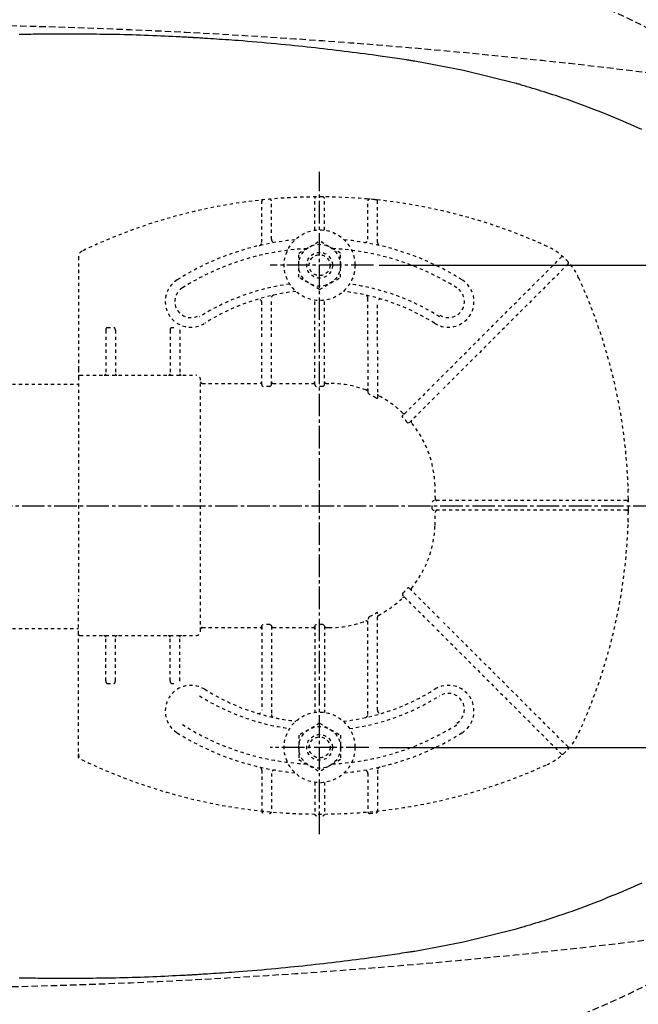
# Model space of a CAD drawing. Extents: x 0 to 1997, y 8 to 2789.
# Drawn here: x 800 to 992, y 2234 to 2540 of the extents above; entities that cross this region are included whole.
import ezdxf

# ---------------------------------------------------------------- set-up
doc = ezdxf.new("R2010")
doc.units = 0
for name, pattern in [('EXLTYPE1', [3, 2, -1]), ('EXLTYPE2', [2, 1, -1]), ('EXLTYPE3', [10, 7, -1, 1, -1])]:
    doc.linetypes.add(name, pattern=pattern)
doc.layers.get('0').update_dxf_attribs({"linetype": 'CONTINUOUS'})
doc.layers.get('DEFPOINTS').update_dxf_attribs({"linetype": 'CONTINUOUS'})
for name, color, linetype in [('便器', 7, 'CONTINUOUS'), ('便器部品', 7, 'CONTINUOUS'), ('便座', 7, 'CONTINUOUS'), ('寸法', 7, 'CONTINUOUS')]:
    doc.layers.add(name, color=color, linetype=linetype)
doc.styles.add('EXCADDIM1', font='monotxt', dxfattribs={"width": 0.84, "bigfont": 'extfont'})
doc.styles.get("Standard").update_dxf_attribs({"font": 'monotxt', "bigfont": 'extfont'})
doc.dimstyles.new('ISO-25', dxfattribs={"dimtxt": 2.5, "dimasz": 2.5, "dimexe": 1.25, "dimexo": 0.625, "dimtad": 1, "dimtxsty": 'STANDARD', "dimcen": 2.5, "dimazin": 3, "dimtfac": 1, "dimtmove": 0, "dimatfit": 3})

# ---------------------------------------------------------------- blocks, each defined once
blk = doc.blocks.new('EX_NORM')
at = {"color": 0, "linetype": 'CONTINUOUS'}
for q in [(-1, 0.167), (-1, 0), (-1, -0.167)]:
    blk.add_line((0, 0), q, dxfattribs=at)
blk = doc.blocks.new('*D21')
at = {"layer": 'DEFPOINTS', "color": 0}
for p in [(1105.93, 2389), (353, 2019), (353, 1948)]:
    blk.add_point(p, dxfattribs=at)
at = {"layer": '寸法', "color": 3, "linetype": 'CONTINUOUS'}
for p, q in [((1105.93, 2384), (1105.93, 1938)), ((1075.93, 1948), (383, 1948))]:
    blk.add_line(p, q, dxfattribs=at)
at = {"layer": '寸法', "color": 3, "xscale": 30, "yscale": 30, "zscale": 30, "rotation": 180}
blk.add_blockref('EX_NORM', (353, 1948), dxfattribs=at)
at = {"layer": '寸法', "color": 3, "xscale": 30, "yscale": 30, "zscale": 30}
blk.add_blockref('EX_NORM', (1105.93, 1948), dxfattribs=at)
at = {"layer": '寸法', "color": 2, "insert": (729.46, 1971.5), "char_height": 40, "attachment_point": 5, "style": 'EXCADDIM1'}
blk.add_mtext('755', dxfattribs=at)
blk = doc.blocks.new('*D22')
at = {"layer": 'DEFPOINTS', "color": 0}
for p in [(636, 2283), (1105.93, 2114), (1105.93, 2064)]:
    blk.add_point(p, dxfattribs=at)
at = {"layer": '寸法', "color": 3, "linetype": 'CONTINUOUS'}
for p, q in [((636, 2283), (636, 2064)), ((666, 2064), (1075.93, 2064))]:
    blk.add_line(p, q, dxfattribs=at)
at = {"layer": '寸法', "color": 3, "xscale": 30, "yscale": 30, "zscale": 30, "rotation": 180}
blk.add_blockref('EX_NORM', (636, 2064), dxfattribs=at)
at = {"layer": '寸法', "color": 3, "xscale": 30, "yscale": 30, "zscale": 30}
blk.add_blockref('EX_NORM', (1105.93, 2064), dxfattribs=at)
at = {"layer": '寸法', "color": 2, "insert": (870.96, 2087.5), "char_height": 40, "attachment_point": 5, "style": 'EXCADDIM1'}
blk.add_mtext('470', dxfattribs=at)
blk = doc.blocks.new('*D23')
at = {"layer": 'DEFPOINTS', "color": 0}
for p in [(893, 2464), (893, 2314), (1187.5, 2314)]:
    blk.add_point(p, dxfattribs=at)
at = {"layer": '寸法', "color": 3, "linetype": 'CONTINUOUS'}
for p, q in [((911.5, 2464), (1197.5, 2464)), ((1187.5, 2434), (1187.5, 2344)), ((911.5, 2314), (1197.5, 2314))]:
    blk.add_line(p, q, dxfattribs=at)
at = {"layer": '寸法', "color": 3, "xscale": 30, "yscale": 30, "zscale": 30}
for p, rotation in [((1187.5, 2464), 90), ((1187.5, 2314), 270)]:
    blk.add_blockref('EX_NORM', p, dxfattribs=dict(at, rotation=rotation))
at = {"layer": '寸法', "color": 2, "insert": (1164, 2389), "char_height": 40, "attachment_point": 5, "rotation": 90, "style": 'EXCADDIM1'}
blk.add_mtext('150', dxfattribs=at)
blk = doc.blocks.new('*D24')
at = {"layer": 'DEFPOINTS', "color": 0}
for p in [(820.93, 2566.5), (820.93, 2211.5), (1249.5, 2211.5)]:
    blk.add_point(p, dxfattribs=at)
at = {"layer": '寸法', "color": 3, "linetype": 'CONTINUOUS'}
for p, q in [((825.93, 2566.5), (1259.5, 2566.5)), ((1249.5, 2536.5), (1249.5, 2241.5)), ((825.93, 2211.5), (1259.5, 2211.5))]:
    blk.add_line(p, q, dxfattribs=at)
at = {"layer": '寸法', "color": 3, "xscale": 30, "yscale": 30, "zscale": 30}
for p, rotation in [((1249.5, 2566.5), 90), ((1249.5, 2211.5), 270)]:
    blk.add_blockref('EX_NORM', p, dxfattribs=dict(at, rotation=rotation))
at = {"layer": '寸法', "color": 2, "insert": (1226, 2389), "char_height": 40, "attachment_point": 5, "rotation": 90, "style": 'EXCADDIM1'}
blk.add_mtext('355', dxfattribs=at)
blk = doc.blocks.new('*D31')
at = {"layer": 'DEFPOINTS', "color": 0}
for p in [(368, 2389), (1105.93, 2389), (368, 2004)]:
    blk.add_point(p, dxfattribs=at)
at = {"layer": '寸法', "color": 3, "linetype": 'CONTINUOUS'}
for p, q in [((368, 2382), (368, 1994)), ((1075.93, 2004), (398, 2004))]:
    blk.add_line(p, q, dxfattribs=at)
at = {"layer": '寸法', "color": 3, "xscale": 30, "yscale": 30, "zscale": 30, "rotation": 180}
blk.add_blockref('EX_NORM', (368, 2004), dxfattribs=at)
at = {"layer": '寸法', "color": 3, "xscale": 30, "yscale": 30, "zscale": 30}
blk.add_blockref('EX_NORM', (1105.93, 2004), dxfattribs=at)
at = {"layer": '寸法', "color": 2, "insert": (736.96, 2027), "char_height": 40, "attachment_point": 5, "style": 'EXCADDIM1'}
blk.add_mtext('738', dxfattribs=at)

msp = doc.modelspace()

# ---------------------------------------------------------------- linework, layer by layer
at = {"layer": '便器', "color": 6, "linetype": 'EXLTYPE3'}
msp.add_line((1127.5, 2388.998), (753.8, 2388.998), dxfattribs=at)
at = {"layer": '便器', "color": 2, "linetype": 'EXLTYPE1'}
for centre, start, end in [((881.433, 2315.033), 38.05205, 87.22553), ((881.433, 2462.964), 272.77447, 321.94796)]:
    msp.add_arc(centre, 250, start, end, dxfattribs=at)
at = {"layer": '便器', "color": 6, "linetype": 'EXLTYPE1'}
for centre, start, end in [((749.399, 538.999), 82.910565, 98.594473), ((749.399, 4238.998), 261.405527, 277.089435)]:
    msp.add_arc(centre, 2000, start, end, dxfattribs=at)
at = {"layer": '便器部品', "color": 6, "linetype": 'EXLTYPE3'}
msp.add_line((893, 2286.999), (893, 2492.999), dxfattribs=at)
at = {"layer": '便器部品', "color": 6, "linetype": 'EXLTYPE2'}
for p, q in [((891.5, 2474.896), (891.5, 2484.749)), ((894.5, 2474.896), (894.5, 2484.749)), ((908.546, 2484.54), (907.543, 2484.629)), ((911.555, 2484.237), (910.552, 2484.344)), ((875, 2471.075), (875, 2483.847)), ((878, 2472.078), (878, 2484.042)), ((908, 2472.078), (908, 2484.042)), ((911, 2471.075), (911, 2483.847)), ((886.506, 2467.755), (893, 2471.504)), ((899.494, 2467.755), (893, 2471.504)), ((818, 2466.563), (818, 2431.752)), ((886.506, 2460.242), (886.506, 2467.755)), ((899.494, 2460.242), (899.494, 2467.755)), ((929.424, 2427.798), (968.113, 2466.487)), ((970.234, 2464.365), (931.546, 2425.677)), ((893, 2456.493), (886.506, 2460.242)), ((893, 2456.493), (899.494, 2460.242)), ((878, 2441.705), (878, 2453.75)), ((908, 2438.671), (908, 2453.75)), ((875, 2441.705), (875, 2452.458)), ((891.5, 2441.705), (891.5, 2453.101)), ((894.5, 2441.705), (894.5, 2453.101)), ((911, 2438.671), (911, 2452.458)), ((827, 2444.602), (829, 2444.602)), ((847, 2444.602), (847.726, 2444.602)), ((826.5, 2443.752), (826.5, 2430.252)), ((829.5, 2443.752), (829.5, 2430.252)), ((846.5, 2443.752), (846.5, 2430.252)), ((849.5, 2443.752), (849.5, 2430.252)), ((875, 2426.856), (875, 2440.505)), ((878, 2426.856), (878, 2440.505)), ((891.5, 2426.856), (891.5, 2440.505)), ((894.5, 2426.856), (894.5, 2440.505)), ((908, 2437.471), (908, 2424.846)), ((911, 2437.471), (911, 2422.745)), ((818, 2431.752), (818, 2429.252)), ((818, 2429.252), (818, 2417.319)), ((818.5, 2429.752), (854.5, 2429.752)), ((595.485, 2426.999), (818, 2426.999)), ((856, 2350.252), (856, 2427.745)), ((856.5, 2427.245), (874.5, 2427.245)), ((877.5, 2426.29), (875.5, 2426.29)), ((878.5, 2427.245), (891, 2427.245)), ((894, 2426.29), (892, 2426.29)), ((895, 2427.245), (895.911, 2427.245)), ((928.576, 2426.95), (918.949, 2417.322)), ((920.925, 2415.056), (930.697, 2424.828)), ((818, 2417.319), (818, 2361.186)), ((942.252, 2390.752), (928.591, 2390.752)), ((988.497, 2390.752), (943.452, 2390.752)), ((988.997, 2390.255), (988.988, 2391.258)), ((942.252, 2387.752), (928.591, 2387.752)), ((988.497, 2387.752), (943.452, 2387.752)), ((988.988, 2387.246), (988.997, 2388.249)), ((920.925, 2363.449), (930.697, 2353.676)), ((818, 2349.252), (818, 2361.186)), ((928.576, 2351.555), (918.949, 2361.182)), ((911, 2325.539), (911, 2355.76)), ((908, 2324.247), (908, 2353.659)), ((970.234, 2314.139), (931.546, 2352.828)), ((595.485, 2350.999), (818, 2350.999)), ((856.5, 2351.26), (874.5, 2351.26)), ((875, 2351.649), (875, 2325.539)), ((877.5, 2352.215), (875.5, 2352.215)), ((878, 2351.649), (878, 2324.499)), ((878.5, 2351.26), (891, 2351.26)), ((891.5, 2351.649), (891.5, 2324.896)), ((894, 2352.215), (892, 2352.215)), ((894.5, 2351.649), (894.5, 2324.896)), ((895, 2351.26), (895.911, 2351.26)), ((929.424, 2350.707), (968.113, 2312.018)), ((818, 2346.752), (818, 2349.252)), ((818, 2310.691), (818, 2346.752)), ((818.5, 2348.752), (854.5, 2348.752)), ((826.5, 2334.752), (826.5, 2348.252)), ((829.5, 2334.752), (829.5, 2348.252)), ((846.5, 2334.752), (846.5, 2348.252)), ((849.5, 2334.752), (849.5, 2348.252)), ((827, 2333.902), (829, 2333.902)), ((847, 2333.902), (847.726, 2333.902)), ((893, 2321.504), (886.506, 2317.755)), ((893, 2321.504), (899.494, 2317.755)), ((886.506, 2317.755), (886.506, 2310.242)), ((899.494, 2317.755), (899.494, 2310.242)), ((886.506, 2310.242), (893, 2306.493)), ((899.494, 2310.242), (893, 2306.493)), ((875, 2306.922), (875, 2294.15)), ((911, 2306.922), (911, 2294.15)), ((878, 2305.919), (878, 2293.955)), ((908, 2305.919), (908, 2293.955)), ((891.5, 2303.101), (891.5, 2293.248)), ((894.5, 2303.101), (894.5, 2293.248))]:
    msp.add_line(p, q, dxfattribs=at)
at = {"layer": '便器部品', "color": 6, "linetype": 'EXLTYPE2', "flags": 128}
for points in [[(875, 2426.856), (875.069, 2426.57), (875.225, 2426.384), (875.443, 2426.293), (875.5, 2426.29)], [(877.5, 2426.29), (877.719, 2426.348), (877.907, 2426.529), (877.998, 2426.805), (878, 2426.856)], [(891.5, 2426.856), (891.569, 2426.57), (891.725, 2426.384), (891.943, 2426.293), (892, 2426.29)], [(894, 2426.29), (894.241, 2426.361), (894.415, 2426.543), (894.499, 2426.827), (894.5, 2426.856)], [(908.5, 2423.821), (908.245, 2424.141), (908.063, 2424.518), (908.004, 2424.769), (908, 2424.846)], [(911, 2422.745), (910.975, 2422.589), (910.926, 2422.523), (910.86, 2422.503), (910.771, 2422.524), (910.607, 2422.641), (910.5, 2422.754)], [(918.903, 2416.569), (918.782, 2416.808), (918.8, 2417.082), (918.949, 2417.322)], [(920.925, 2415.056), (920.711, 2414.921), (920.485, 2414.911), (920.303, 2415.012), (920.243, 2415.081)], [(928.591, 2390.752), (928.317, 2390.688), (928.11, 2390.507), (928.036, 2390.304), (928.034, 2390.252)], [(928.034, 2388.252), (928.105, 2388.004), (928.303, 2387.823), (928.591, 2387.752)], [(918.903, 2361.936), (918.782, 2361.697), (918.8, 2361.422), (918.949, 2361.182)], [(920.925, 2363.449), (920.711, 2363.583), (920.485, 2363.593), (920.303, 2363.493), (920.243, 2363.423)], [(911, 2355.76), (910.975, 2355.915), (910.926, 2355.981), (910.86, 2356.002), (910.771, 2355.98), (910.607, 2355.864), (910.5, 2355.751)], [(908.5, 2354.684), (908.245, 2354.364), (908.063, 2353.987), (908.004, 2353.736), (908, 2353.659)], [(875, 2351.649), (875.069, 2351.934), (875.225, 2352.121), (875.443, 2352.211), (875.5, 2352.215)], [(877.5, 2352.215), (877.719, 2352.157), (877.907, 2351.976), (877.998, 2351.7), (878, 2351.649)], [(891.5, 2351.649), (891.569, 2351.934), (891.725, 2352.121), (891.943, 2352.211), (892, 2352.215)], [(894, 2352.215), (894.241, 2352.144), (894.415, 2351.962), (894.499, 2351.677), (894.5, 2351.649)]]:
    msp.add_lwpolyline(points, dxfattribs=at)
at = {"layer": '便器部品', "color": 6, "linetype": 'EXLTYPE2'}
for centre, radius in [((893, 2463.998), 11), ((893, 2463.998), 6.5), ((893, 2463.998), 4), ((893, 2463.998), 3.25), ((893, 2313.998), 11), ((893, 2313.998), 6.5), ((893, 2313.998), 4), ((893, 2313.998), 3.25)]:
    msp.add_circle(centre, radius, dxfattribs=at)
for centre, radius, start, end in [((893, 2315.252), 170, 65.41635, 115.755), ((875.5, 2483.847), 0.5, 95.92606, 180.00001), ((877.5, 2484.042), 0.5, 0.00001, 95.24676), ((892, 2484.749), 0.5, 90.33804, 180.00001), ((894, 2484.749), 0.5, 0.00001, 89.66196), ((908.5, 2484.042), 0.5, 84.75324, 180.00001), ((893, 2315.252), 170, 84.07394, 84.75324), ((910.5, 2483.847), 0.5, 0.00001, 84.07394), ((879, 2472.078), 1, 180.00001, 279.59409), ((907, 2472.078), 1, 260.40593, 0), ((893, 2389.252), 83, 95.29129, 122.23095), ((893, 2389.252), 80, 92.83593, 122.23095), ((874, 2471.075), 1, 283.07289, 0), ((893, 2389.252), 80, 57.76905, 87.16407), ((893, 2389.252), 83, 57.76905, 84.70871), ((912, 2471.075), 1, 180, 256.92711), ((955.403, 2451.656), 20, 47.93953, 65.41634), ((820, 2466.563), 2, 115.755, 180.00001), ((968.467, 2466.133), 0.5, 47.93953, 134.99999), ((955.403, 2451.656), 20, 42.06046, 47.93953), ((969.881, 2464.719), 0.5, 315, 42.06046), ((955.403, 2451.656), 20, 24.58366, 42.06046), ((819, 2389.252), 170, 0.67607, 24.58366), ((853, 2452.695), 8, 122.23095, 302.23097), ((853, 2452.695), 5, 122.23095, 302.23097), ((893, 2388.745), 70, 97.63477, 122.23095), ((893, 2388.745), 70, 57.76905, 82.36523), ((933, 2452.695), 8, 237.76905, 57.76905), ((933, 2452.695), 5, 237.76905, 57.76905), ((893, 2389.252), 67, 96.32658, 122.23095), ((879, 2453.75), 1, 102.24669, 180.00001), ((893, 2389.252), 67, 57.76905, 83.67342), ((907, 2453.75), 1, 0, 77.75331), ((874, 2452.458), 1, 0, 106.73101), ((912, 2452.458), 1, 73.26899, 180.00001), ((848.069, 2443.753), 1.431, 359.98449, 6.28057), ((818.5, 2429.252), 0.5, 90, 180.00001), ((826, 2430.252), 0.5, 270.00001, 359.99999), ((830, 2430.252), 0.5, 180, 270), ((846, 2430.252), 0.5, 270.00001, 359.99999), ((850, 2430.252), 0.5, 180, 270), ((854.5, 2428.252), 1.5, 0.00001, 90), ((856.5, 2427.745), 0.5, 180.00432, 269.99568), ((895.911, 2394.252), 32.992, 69.75525, 90), ((907.5, 2425.676), 0.5, 249.75538, 359.99828), ((896.53, 2398.978), 27.577, 59.56284, 64.27403), ((911.5, 2423.895), 0.5, 180.00053, 242.26249), ((895.911, 2394.252), 32.992, 45.89413, 62.25994), ((919.221, 2418.302), 0.5, 225.89303, 314.99904), ((898.45, 2396.791), 28.451, 40.00633, 44.04026), ((921.924, 2415.348), 0.5, 135.00088, 219.04177), ((895.911, 2394.252), 32.992, 2.04671, 39.04045), ((756, 2389.252), 172.992, 0.66051, 2.04672), ((989.22, 2394.456), 0.3, 181.75103, 225), ((989.22, 2394.456), 0.3, 181.75103, 225.00001), ((776.769, 2389.252), 151.268, 359.62125, 0.37878), ((929.481, 2391.252), 0.5, 180.65946, 269.999), ((988.497, 2390.252), 0.5, 0.33803, 90), ((819, 2389.252), 170, 359.66197, 0.33803), ((756, 2389.252), 172.992, 357.95328, 359.33949), ((929.481, 2387.252), 0.5, 90.00095, 179.34058), ((819, 2389.252), 170, 335.41634, 359.32393), ((988.497, 2388.252), 0.5, 270, 359.66197), ((989.22, 2384.049), 0.3, 135, 178.24897), ((895.911, 2384.252), 32.992, 320.95955, 357.95329), ((898.45, 2381.714), 28.451, 315.95974, 319.99367), ((921.924, 2363.157), 0.5, 140.95823, 224.99912), ((895.911, 2384.252), 32.992, 297.74006, 314.10587), ((919.221, 2360.203), 0.5, 45.00096, 134.10697), ((896.53, 2379.527), 27.577, 295.72597, 300.43716), ((895.911, 2384.252), 32.992, 270, 290.24475), ((907.5, 2352.829), 0.5, 0.00172, 110.24462), ((911.5, 2354.609), 0.5, 117.73751, 179.99947), ((854.5, 2350.252), 1.5, 270, 359.99999), ((856.5, 2350.76), 0.5, 90.00432, 179.99568), ((818.5, 2349.252), 0.5, 179.99999, 270), ((826, 2348.252), 0.5, 0.00001, 89.99999), ((830, 2348.252), 0.5, 90, 180), ((846, 2348.252), 0.5, 0.00001, 89.99999), ((850, 2348.252), 0.5, 90, 180), ((848.069, 2334.752), 1.431, 353.71943, 0.01551), ((853, 2325.302), 8, 57.76903, 237.76905), ((893, 2388.745), 67, 237.76905, 263.67342), ((893, 2388.745), 67, 276.32658, 302.23095), ((933, 2325.302), 8, 302.23095, 122.23095), ((893, 2389.252), 70, 237.76905, 262.36523), ((893, 2389.252), 70, 277.63477, 302.23095), ((933, 2325.81), 5, 302.23095, 122.23095), ((874, 2325.539), 1, 253.26899, 359.99999), ((912, 2325.539), 1, 179.99999, 286.73101), ((879, 2324.247), 1, 179.99999, 257.75331), ((907, 2324.247), 1, 282.24669, 359.99999), ((893, 2388.745), 80, 237.76905, 267.16407), ((893, 2388.745), 80, 272.83593, 302.23095), ((893, 2388.745), 83, 237.76905, 264.70871), ((893, 2388.745), 83, 275.29129, 302.23095), ((955.403, 2326.849), 20, 317.93954, 335.41634), ((955.403, 2326.849), 20, 312.06047, 317.93954), ((969.881, 2313.786), 0.5, 317.93954, 45), ((820, 2311.941), 2, 179.99999, 244.245), ((893, 2463.252), 170, 244.245, 294.58366), ((955.403, 2326.849), 20, 294.58366, 312.06047), ((968.467, 2312.372), 0.5, 225.00001, 312.06047), ((874, 2306.922), 1, 359.99999, 76.92711), ((879, 2305.919), 1, 80.40592, 179.99999), ((907, 2305.919), 1, 359.99999, 99.59407), ((912, 2306.922), 1, 103.07289, 180), ((875.5, 2294.15), 0.5, 179.99999, 264.07394), ((877.5, 2293.955), 0.5, 264.75324, 359.99999), ((892, 2293.248), 0.5, 179.99999, 269.66196), ((894, 2293.248), 0.5, 270.33804, 359.99999), ((908.5, 2293.955), 0.5, 179.99999, 275.24676), ((893, 2462.745), 170, 275.24676, 275.92606), ((910.5, 2294.15), 0.5, 275.92606, 359.99999)]:
    msp.add_arc(centre, radius, start, end, dxfattribs=at)
for centre, major_axis, ratio, start_param, end_param in [((827, 2443.752), (0, 0.85), 0.588236, 6.2831821, 7.8539639), ((829, 2443.752), (0, 0.85), 0.588235, 4.712388, 6.283185), ((847, 2443.752), (0, 0.85), 0.588236, 6.2831821, 7.8539639), ((874.5, 2427.745), (-0.5, 0), 0.999969, 1.5707964, 3.1415927), ((878.5, 2427.745), (0.5, 0), 0.999969, 3.1415927, 4.712389), ((891, 2427.745), (-0.5, 0), 0.999969, 1.5707964, 3.1415927), ((895, 2427.745), (0.5, 0), 0.999969, 3.1415927, 4.712389), ((874.5, 2350.76), (0.5, 0), 0.999969, 6.2831852, 7.8539816), ((878.5, 2350.76), (-0.5, 0), 0.999969, 4.712389, 6.2831852), ((891, 2350.76), (0.5, 0), 0.999969, 6.2831852, 7.8539816), ((895, 2350.76), (-0.5, 0), 0.999969, 4.712389, 6.2831852), ((827, 2334.752), (0, -0.85), 0.588236, 4.7124068, 6.2831885), ((829, 2334.752), (0, -0.85), 0.588235, 0.0000003, 1.5707973), ((847, 2334.752), (0, -0.85), 0.588236, 4.7124068, 6.2831885)]:
    msp.add_ellipse(centre, major_axis=major_axis, ratio=ratio, start_param=start_param, end_param=end_param, dxfattribs=at)
at = {"layer": '便座', "color": 6, "linetype": 'CONTINUOUS', "flags": 128}
for points in [[(818.438, 2535.902), (818.402, 2535.902), (818.298, 2535.902), (818.133, 2535.902), (817.915, 2535.902), (817.651, 2535.903), (817.348, 2535.903), (817.013, 2535.904), (816.653, 2535.904), (816.276, 2535.905), (815.889, 2535.905), (815.499, 2535.906), (814.919, 2535.906), (814.347, 2535.907), (813.78, 2535.908), (813.218, 2535.908), (812.658, 2535.908), (812.097, 2535.907), (811.536, 2535.906), (810.97, 2535.905), (810.4, 2535.903), (809.822, 2535.9), (809.235, 2535.896), (808.492, 2535.89), (807.737, 2535.882), (806.974, 2535.874), (806.208, 2535.865), (805.443, 2535.854), (804.683, 2535.843), (803.934, 2535.832), (803.199, 2535.82), (802.483, 2535.807), (801.791, 2535.794), (801.126, 2535.782), (800.796, 2535.775), (800.474, 2535.769), (800.158, 2535.762), (799.847, 2535.755), (799.542, 2535.749)], [(853.6, 2534.8), (853.553, 2534.802), (853.417, 2534.809), (853.202, 2534.82), (852.914, 2534.834), (852.562, 2534.852), (852.154, 2534.873), (851.699, 2534.896), (851.204, 2534.921), (850.678, 2534.947), (850.13, 2534.975), (849.566, 2535.003), (848.417, 2535.061), (847.245, 2535.12), (846.051, 2535.179), (844.838, 2535.238), (843.608, 2535.296), (842.365, 2535.353), (841.109, 2535.407), (839.844, 2535.46), (838.572, 2535.509), (837.296, 2535.556), (836.017, 2535.598), (834.739, 2535.636), (833.464, 2535.669), (832.194, 2535.7), (830.93, 2535.726), (829.676, 2535.75), (828.434, 2535.771), (827.205, 2535.79), (825.993, 2535.808), (824.8, 2535.824), (823.628, 2535.838), (822.479, 2535.852), (821.915, 2535.859), (821.365, 2535.866), (820.839, 2535.872), (820.343, 2535.878), (819.887, 2535.884), (819.479, 2535.889), (819.126, 2535.893), (818.837, 2535.897), (818.621, 2535.899), (818.485, 2535.901), (818.438, 2535.902)], [(922.585, 2527.459), (922.554, 2527.464), (922.466, 2527.477), (922.325, 2527.499), (922.138, 2527.527), (921.911, 2527.561), (921.649, 2527.601), (921.358, 2527.645), (921.044, 2527.693), (920.712, 2527.743), (920.368, 2527.795), (920.018, 2527.848), (919.288, 2527.958), (918.556, 2528.069), (917.821, 2528.179), (917.084, 2528.29), (916.344, 2528.401), (915.6, 2528.512), (914.852, 2528.622), (914.099, 2528.733), (913.342, 2528.843), (912.579, 2528.953), (911.81, 2529.063), (910.601, 2529.233), (909.378, 2529.402), (908.145, 2529.569), (906.903, 2529.736), (905.656, 2529.9), (904.404, 2530.063), (903.151, 2530.223), (901.9, 2530.381), (900.651, 2530.537), (899.408, 2530.689), (898.174, 2530.839), (896.859, 2530.996), (895.553, 2531.15), (894.254, 2531.301), (892.96, 2531.448), (891.668, 2531.593), (890.374, 2531.736), (889.078, 2531.877), (887.776, 2532.016), (886.465, 2532.153), (885.143, 2532.29), (883.808, 2532.425), (882.364, 2532.569), (880.905, 2532.711), (879.434, 2532.852), (877.956, 2532.991), (876.472, 2533.127), (874.987, 2533.26), (873.504, 2533.39), (872.027, 2533.516), (870.558, 2533.637), (869.102, 2533.753), (867.661, 2533.864), (866.68, 2533.937), (865.708, 2534.008), (864.743, 2534.076), (863.784, 2534.143), (862.83, 2534.207), (861.881, 2534.27), (860.935, 2534.332), (859.992, 2534.393), (859.05, 2534.454), (858.109, 2534.514), (857.168, 2534.573), (856.683, 2534.604), (856.207, 2534.634), (855.746, 2534.664), (855.309, 2534.691), (854.904, 2534.717), (854.539, 2534.74), (854.223, 2534.76), (853.962, 2534.777), (853.767, 2534.789), (853.643, 2534.797), (853.6, 2534.8)], [(937.734, 2524.626), (922.585, 2527.459)], [(954.114, 2520.536), (937.734, 2524.626)], [(993.13, 2506.2), (991.968, 2506.727), (990.8, 2507.249), (989.625, 2507.768), (988.44, 2508.284), (987.245, 2508.798), (986.038, 2509.31), (984.819, 2509.821), (983.585, 2510.332), (982.336, 2510.843), (981.003, 2511.381), (979.654, 2511.918), (978.292, 2512.453), (976.921, 2512.984), (975.543, 2513.509), (974.161, 2514.027), (972.78, 2514.536), (971.4, 2515.034), (970.027, 2515.521), (968.661, 2515.995), (967.308, 2516.454), (966.392, 2516.757), (965.482, 2517.054), (964.578, 2517.345), (963.678, 2517.63), (962.782, 2517.91), (961.89, 2518.187), (961, 2518.459), (960.112, 2518.73), (959.225, 2518.998), (958.339, 2519.265), (957.452, 2519.532), (956.999, 2519.669), (956.552, 2519.803), (956.121, 2519.933), (955.712, 2520.055), (955.334, 2520.169), (954.992, 2520.272), (954.696, 2520.361), (954.453, 2520.434), (954.269, 2520.49), (954.154, 2520.524), (954.114, 2520.536)], [(993.13, 2271.797), (991.968, 2271.271), (990.8, 2270.749), (989.625, 2270.23), (988.44, 2269.714), (987.245, 2269.2), (986.038, 2268.688), (984.819, 2268.176), (983.585, 2267.666), (982.336, 2267.155), (981.003, 2266.617), (979.654, 2266.08), (978.292, 2265.545), (976.921, 2265.014), (975.543, 2264.489), (974.161, 2263.971), (972.78, 2263.462), (971.4, 2262.963), (970.027, 2262.476), (968.661, 2262.003), (967.308, 2261.544), (966.392, 2261.24), (965.482, 2260.944), (964.578, 2260.653), (963.678, 2260.368), (962.782, 2260.088), (961.89, 2259.811), (961, 2259.538), (960.112, 2259.268), (959.225, 2259), (958.339, 2258.733), (957.452, 2258.466), (956.999, 2258.329), (956.552, 2258.195), (956.121, 2258.065), (955.712, 2257.942), (955.334, 2257.828), (954.992, 2257.726), (954.696, 2257.637), (954.453, 2257.563), (954.269, 2257.508), (954.154, 2257.474), (954.114, 2257.461)], [(954.114, 2257.461), (937.734, 2253.372)], [(937.734, 2253.372), (922.585, 2250.538)], [(922.585, 2250.538), (922.554, 2250.534), (922.466, 2250.52), (922.325, 2250.499), (922.138, 2250.471), (921.911, 2250.437), (921.649, 2250.397), (921.358, 2250.353), (921.044, 2250.305), (920.712, 2250.255), (920.368, 2250.203), (920.018, 2250.15), (919.288, 2250.04), (918.556, 2249.929), (917.821, 2249.818), (917.084, 2249.708), (916.344, 2249.597), (915.6, 2249.486), (914.852, 2249.376), (914.099, 2249.265), (913.342, 2249.155), (912.579, 2249.045), (911.81, 2248.935), (910.601, 2248.765), (909.378, 2248.596), (908.145, 2248.429), (906.903, 2248.262), (905.656, 2248.098), (904.404, 2247.935), (903.151, 2247.775), (901.9, 2247.617), (900.651, 2247.461), (899.408, 2247.309), (898.174, 2247.159), (896.859, 2247.002), (895.553, 2246.848), (894.254, 2246.697), (892.96, 2246.55), (891.668, 2246.404), (890.374, 2246.262), (889.078, 2246.121), (887.776, 2245.982), (886.465, 2245.844), (885.143, 2245.708), (883.808, 2245.573), (882.364, 2245.429), (880.905, 2245.287), (879.434, 2245.146), (877.956, 2245.007), (876.472, 2244.871), (874.987, 2244.738), (873.504, 2244.608), (872.027, 2244.482), (870.558, 2244.361), (869.102, 2244.245), (867.661, 2244.134), (866.68, 2244.061), (865.708, 2243.99), (864.743, 2243.922), (863.784, 2243.855), (862.83, 2243.791), (861.881, 2243.728), (860.935, 2243.666), (859.992, 2243.605), (859.05, 2243.544), (858.109, 2243.484), (857.168, 2243.425), (856.683, 2243.394), (856.207, 2243.364), (855.746, 2243.334), (855.309, 2243.307), (854.904, 2243.281), (854.539, 2243.258), (854.223, 2243.238), (853.962, 2243.221), (853.767, 2243.209), (853.643, 2243.201), (853.6, 2243.198)], [(818.438, 2242.096), (818.402, 2242.096), (818.298, 2242.096), (818.133, 2242.096), (817.915, 2242.096), (817.651, 2242.095), (817.348, 2242.095), (817.013, 2242.094), (816.653, 2242.094), (816.276, 2242.093), (815.889, 2242.093), (815.499, 2242.092), (814.919, 2242.092), (814.347, 2242.091), (813.78, 2242.09), (813.218, 2242.09), (812.658, 2242.09), (812.097, 2242.091), (811.536, 2242.092), (810.97, 2242.093), (810.4, 2242.095), (809.822, 2242.098), (809.235, 2242.102), (808.492, 2242.108), (807.737, 2242.115), (806.974, 2242.124), (806.208, 2242.133), (805.443, 2242.144), (804.683, 2242.155), (803.934, 2242.166), (803.199, 2242.178), (802.483, 2242.191), (801.791, 2242.203), (801.126, 2242.216), (800.796, 2242.223), (800.474, 2242.229), (800.158, 2242.236), (799.847, 2242.243), (799.542, 2242.249)], [(853.6, 2243.198), (853.553, 2243.196), (853.417, 2243.189), (853.202, 2243.178), (852.914, 2243.164), (852.562, 2243.146), (852.154, 2243.125), (851.699, 2243.102), (851.204, 2243.077), (850.678, 2243.051), (850.13, 2243.023), (849.566, 2242.995), (848.417, 2242.937), (847.245, 2242.878), (846.051, 2242.819), (844.838, 2242.76), (843.608, 2242.702), (842.365, 2242.645), (841.109, 2242.591), (839.844, 2242.538), (838.572, 2242.489), (837.296, 2242.442), (836.017, 2242.4), (834.739, 2242.362), (833.464, 2242.328), (832.194, 2242.298), (830.93, 2242.272), (829.676, 2242.248), (828.434, 2242.227), (827.205, 2242.207), (825.993, 2242.19), (824.8, 2242.174), (823.628, 2242.16), (822.479, 2242.146), (821.915, 2242.139), (821.365, 2242.132), (820.839, 2242.126), (820.343, 2242.12), (819.887, 2242.114), (819.479, 2242.109), (819.126, 2242.105), (818.837, 2242.101), (818.621, 2242.099), (818.485, 2242.097), (818.438, 2242.096)]]:
    msp.add_lwpolyline(points, dxfattribs=at)
at = {"layer": '寸法', "color": 6, "linetype": 'EXLTYPE3'}
for p, q in [((909.8, 2463.998), (877.6, 2463.998)), ((908.3, 2313.998), (877.6, 2313.998))]:
    msp.add_line(p, q, dxfattribs=at)

# ---------------------------------------------------------------- dimensions: what is measured, and where the dimension line sits
at = {"layer": '寸法', "color": 3, "linetype": 'CONTINUOUS'}
dim = msp.add_linear_dim(base=(1249.5, 2211.498), p1=(820.927, 2566.499), p2=(820.927, 2211.498), angle=90, dimstyle='ISO-25', override={"dimtxt": 40, "dimasz": 30, "dimexe": 10, "dimexo": 5, "dimgap": 0, "dimtad": 1, "dimjust": 0, "dimtih": 0, "dimtoh": 0, "dimdec": 2, "dimzin": 8, "dimlunit": 2, "dimtxsty": 'EXCADDIM1', "dimblk1": 'EX_NORM', "dimblk2": 'EX_NORM', "dimsah": 1, "dimse1": 0, "dimse2": 0, "dimclrd": 3, "dimclre": 3, "dimclrt": 2, "dimtmove": 2}, dxfattribs=at)
dim.commit()
dim.dimension.update_dxf_attribs({"geometry": '*D24', "text_midpoint": (1226, 2388.999), "dimtype": 160})
dim = msp.add_linear_dim(base=(1187.5, 2313.998), p1=(893, 2463.998), p2=(893, 2313.998), angle=90, text='150', dimstyle='ISO-25', override={"dimtxt": 40, "dimasz": 30, "dimexe": 10, "dimexo": 18.5, "dimgap": 0, "dimtad": 1, "dimjust": 0, "dimtih": 0, "dimtoh": 0, "dimdec": 2, "dimzin": 8, "dimlunit": 2, "dimtxsty": 'EXCADDIM1', "dimblk1": 'EX_NORM', "dimblk2": 'EX_NORM', "dimsah": 1, "dimse1": 0, "dimse2": 0, "dimclrd": 3, "dimclre": 3, "dimclrt": 2, "dimtmove": 2}, dxfattribs=at)
dim.commit()
dim.dimension.update_dxf_attribs({"geometry": '*D23', "text_midpoint": (1164, 2388.998), "dimtype": 160})
for base, p1, p2, text, override, picture, middle in [((353, 1947.999), (1105.927, 2388.999), (353, 2018.999), '755', {"dimtxt": 40, "dimasz": 30, "dimexe": 10, "dimexo": 5, "dimgap": 0, "dimtad": 1, "dimjust": 0, "dimtih": 0, "dimtoh": 0, "dimdec": 2, "dimzin": 8, "dimlunit": 2, "dimtxsty": 'EXCADDIM1', "dimblk1": 'EX_NORM', "dimblk2": 'EX_NORM', "dimsah": 1, "dimse1": 0, "dimse2": 1, "dimclrd": 3, "dimclre": 3, "dimclrt": 2, "dimtmove": 2}, '*D21', (729.464, 1971.499)), ((368, 2003.999), (1105.927, 2388.999), (368, 2388.998), '738', {"dimtxt": 40, "dimasz": 30, "dimexe": 10, "dimexo": 7, "dimgap": 0, "dimtad": 1, "dimjust": 0, "dimtih": 0, "dimtoh": 0, "dimdec": 1, "dimzin": 8, "dimlunit": 2, "dimtxsty": 'EXCADDIM1', "dimblk1": 'EX_NORM', "dimblk2": 'EX_NORM', "dimsah": 1, "dimse1": 1, "dimse2": 0, "dimclrd": 3, "dimclre": 3, "dimclrt": 2, "dimtmove": 2}, '*D31', (736.964, 2026.999)), ((1105.927, 2063.999), (636, 2283), (1105.927, 2113.999), '470', {"dimtxt": 40, "dimasz": 30, "dimexe": 0, "dimexo": 0, "dimgap": 0, "dimtad": 1, "dimjust": 0, "dimtih": 0, "dimtoh": 0, "dimdec": 2, "dimzin": 8, "dimlunit": 2, "dimtxsty": 'EXCADDIM1', "dimblk1": 'EX_NORM', "dimblk2": 'EX_NORM', "dimsah": 1, "dimse1": 0, "dimse2": 1, "dimclrd": 3, "dimclre": 3, "dimclrt": 2, "dimtmove": 2}, '*D22', (870.964, 2087.499))]:
    dim = msp.add_linear_dim(base=base, p1=p1, p2=p2, text=text, dimstyle='ISO-25', override=override, dxfattribs=at)
    dim.commit()
    dim.dimension.update_dxf_attribs({"geometry": picture, "text_midpoint": middle, "dimtype": 160})

doc.saveas('drawing.dxf')
